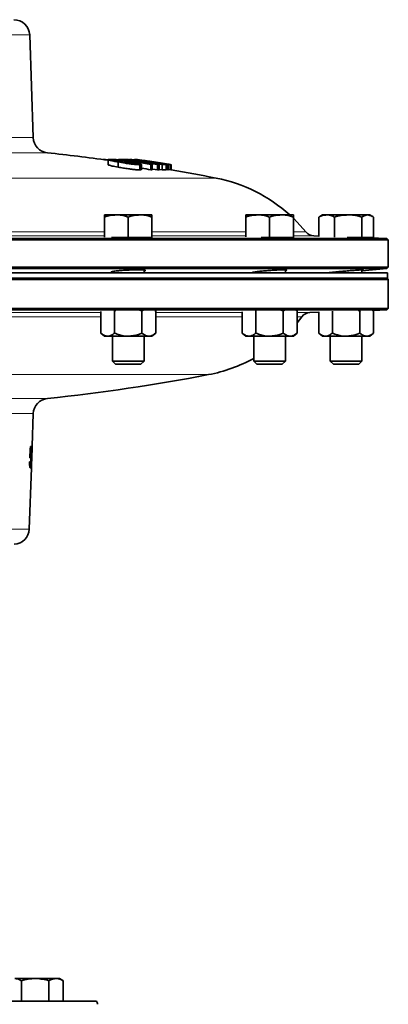
# Model space of a CAD drawing. Units: inches. Extents: x 0.5 to 33.5, y 0.5 to 21.
# Drawn here: x 18.4 to 19.8, y 10.5 to 14.4 of the extents above; entities that cross this region are included whole.
import ezdxf

# ---------------------------------------------------------------- set-up
doc = ezdxf.new("R2010")
doc.units = ezdxf.units.IN
doc.header["$MEASUREMENT"] = 0

msp = doc.modelspace()

# ---------------------------------------------------------------- linework, layer by layer
at = {"color": 8, "linetype": 'Continuous', "lineweight": 18}
for p, q in [((18.4135, 14.3086), (16.9456, 14.3086)), ((17.5286, 13.9031), (18.4276, 13.9031)), ((18.4835, 13.8431), (17.535, 13.8431)), ((17.5325, 13.7432), (19.1496, 13.7432)), ((18.1675, 13.5307), (18.7086, 13.5307)), ((18.7086, 13.5153), (18.1675, 13.5153)), ((18.8959, 13.5307), (19.2661, 13.5307)), ((19.2661, 13.5153), (18.8959, 13.5153)), ((19.4535, 13.5307), (19.503, 13.5307)), ((19.5339, 13.5153), (19.4535, 13.5153)), ((18.1819, 13.2125), (18.6941, 13.2125)), ((18.6941, 13.196), (18.1819, 13.196)), ((18.9104, 13.2125), (19.2516, 13.2125)), ((19.2516, 13.196), (18.9104, 13.196)), ((19.468, 13.2125), (19.519, 13.2125)), ((19.4873, 13.196), (19.468, 13.196)), ((19.119, 12.9673), (16.24, 12.9673)), ((17.6795, 12.8732), (18.4835, 12.8732)), ((18.4276, 12.8132), (17.6795, 12.8132)), ((16.9474, 12.3575), (18.4117, 12.3575))]:
    msp.add_line(p, q, dxfattribs=at)
at = {"color": 7, "linetype": 'Continuous', "lineweight": 35}
for p, q in [((18.4276, 13.9031), (18.4135, 14.3086)), ((18.7039, 13.8168), (18.7039, 13.8167)), ((18.7127, 13.8169), (18.7127, 13.8155)), ((18.7235, 13.8165), (18.7235, 13.7959)), ((18.7428, 13.8153), (18.7428, 13.8129)), ((18.7628, 13.807), (18.7628, 13.7864)), ((18.7722, 13.817), (18.7722, 13.8136)), ((18.7959, 13.8169), (18.7959, 13.8141)), ((18.7966, 13.817), (18.7966, 13.8139)), ((18.807, 13.8071), (18.807, 13.8014)), ((18.8073, 13.8169), (18.8073, 13.8161)), ((18.8114, 13.8169), (18.8114, 13.8151)), ((18.8125, 13.817), (18.8125, 13.8148)), ((18.8267, 13.8173), (18.8275, 13.8175)), ((18.8267, 13.8173), (18.8267, 13.8153)), ((18.8275, 13.8175), (18.8275, 13.8152)), ((18.8373, 13.8172), (18.8373, 13.8136)), ((18.9281, 13.8031), (18.9281, 13.8022)), ((18.8476, 13.7964), (18.8476, 13.7758)), ((18.8539, 13.7767), (18.8539, 13.7974)), ((18.8919, 13.7966), (18.8919, 13.7759)), ((18.8971, 13.7966), (18.8971, 13.776)), ((18.9171, 13.7966), (18.9171, 13.7759)), ((18.924, 13.7965), (18.924, 13.7758)), ((18.9357, 13.7759), (18.924, 13.7779)), ((18.9357, 13.7966), (18.9357, 13.7759)), ((18.9516, 13.7965), (18.9516, 13.7759)), ((18.9582, 13.7758), (18.9516, 13.777)), ((18.9534, 13.7995), (18.9534, 13.7992)), ((18.9582, 13.7965), (18.9582, 13.7758)), ((18.9599, 13.7966), (18.9599, 13.7759)), ((18.9677, 13.7966), (18.9677, 13.7759)), ((18.9695, 13.7965), (18.9695, 13.7758)), ((18.9709, 13.7965), (18.9709, 13.7758)), ((18.971, 13.7965), (18.971, 13.7758)), ((18.7086, 13.5979), (18.7554, 13.5979)), ((18.7086, 13.5096), (18.7086, 13.5896)), ((18.8491, 13.5979), (18.7554, 13.5979)), ((18.8023, 13.5086), (18.8023, 13.5896)), ((18.8959, 13.5979), (18.8491, 13.5979)), ((18.8959, 13.5086), (18.8959, 13.5896)), ((19.2661, 13.5979), (19.313, 13.5979)), ((19.2661, 13.511), (19.2661, 13.5896)), ((19.4066, 13.5979), (19.313, 13.5979)), ((19.3598, 13.5086), (19.3598, 13.5896)), ((19.4535, 13.5979), (19.4066, 13.5979)), ((19.4535, 13.5086), (19.4535, 13.5896)), ((19.5585, 13.5917), (19.5538, 13.5896)), ((19.5538, 13.5131), (19.5538, 13.5896)), ((19.5679, 13.5979), (19.5582, 13.5924)), ((19.5679, 13.5979), (19.5848, 13.5979)), ((19.6698, 13.5979), (19.5848, 13.5979)), ((19.6159, 13.5103), (19.6159, 13.5896)), ((19.7465, 13.5979), (19.6698, 13.5979)), ((19.7236, 13.5086), (19.7236, 13.5896)), ((19.7552, 13.5979), (19.7465, 13.5979)), ((19.7649, 13.5924), (19.7552, 13.5979)), ((19.7693, 13.5086), (19.7693, 13.5896)), ((19.828, 13.4992), (15.5311, 13.4992)), ((15.5363, 13.5052), (19.8228, 13.5052)), ((18.8023, 13.5086), (18.7367, 13.5086)), ((18.8959, 13.5086), (18.8023, 13.5086)), ((19.3598, 13.5086), (19.3268, 13.5086)), ((19.4535, 13.5086), (19.3598, 13.5086)), ((19.5538, 13.5146), (19.5339, 13.5153)), ((19.7236, 13.5086), (19.6654, 13.5086)), ((19.7693, 13.5086), (19.7236, 13.5086)), ((19.8228, 13.5052), (19.7245, 13.5086)), ((19.828, 13.4992), (19.8228, 13.5052)), ((19.828, 13.3912), (19.828, 13.4992)), ((15.5311, 13.3912), (19.828, 13.3912)), ((19.8228, 13.386), (15.5362, 13.386)), ((18.8648, 13.3689), (18.8648, 13.3802)), ((19.4223, 13.3689), (19.4223, 13.3811)), ((19.724, 13.3774), (19.8228, 13.386)), ((19.724, 13.3689), (19.724, 13.3811)), ((19.8228, 13.386), (19.828, 13.3912)), ((19.8279, 13.3433), (15.5312, 13.3433)), ((19.8245, 13.3689), (15.5345, 13.3689)), ((19.8245, 13.3483), (15.5345, 13.3483)), ((18.7398, 13.3741), (18.7398, 13.3689)), ((19.2973, 13.372), (19.2973, 13.3689)), ((19.599, 13.3704), (19.599, 13.3689)), ((19.8279, 13.3433), (19.8229, 13.3483)), ((19.8245, 13.3483), (19.8245, 13.3689)), ((19.8279, 13.2283), (19.8279, 13.3433)), ((19.8227, 13.2231), (15.5364, 13.2231)), ((17.6795, 13.2283), (19.8279, 13.2283)), ((18.7462, 13.2204), (18.7482, 13.2188)), ((18.7527, 13.2206), (18.7482, 13.2188)), ((18.8563, 13.2188), (18.8473, 13.2223)), ((18.8563, 13.2188), (18.861, 13.222)), ((18.9076, 13.221), (18.9104, 13.2188)), ((18.9104, 13.2188), (18.9079, 13.2209)), ((19.4139, 13.2188), (19.4059, 13.2219)), ((19.4139, 13.2188), (19.4182, 13.2218)), ((19.464, 13.222), (19.468, 13.2188)), ((19.468, 13.2188), (19.4644, 13.2219)), ((19.7156, 13.2188), (19.7098, 13.221)), ((19.7156, 13.2188), (19.7189, 13.2211)), ((19.7697, 13.2188), (19.7655, 13.2224)), ((19.767, 13.2212), (19.8227, 13.2231)), ((19.8227, 13.2231), (19.8279, 13.2283)), ((18.6941, 13.2168), (18.6941, 13.1314)), ((18.7482, 13.2188), (18.7482, 13.1314)), ((18.8563, 13.2188), (18.8563, 13.1314)), ((18.9104, 13.2188), (18.9104, 13.1314)), ((19.2516, 13.2157), (19.2516, 13.1314)), ((19.3057, 13.2188), (19.3057, 13.1314)), ((19.4139, 13.2188), (19.4139, 13.1314)), ((19.468, 13.2188), (19.468, 13.1314)), ((19.468, 13.1718), (19.4873, 13.196)), ((19.519, 13.2125), (19.5534, 13.2137)), ((19.5534, 13.2151), (19.5534, 13.1314)), ((19.6075, 13.2177), (19.6075, 13.1314)), ((19.7156, 13.2188), (19.7156, 13.1314)), ((19.7697, 13.2188), (19.7697, 13.1314)), ((18.6941, 13.1314), (18.7086, 13.1189)), ((18.7211, 13.1189), (18.7086, 13.1189)), ((18.8023, 13.1189), (18.7211, 13.1189)), ((18.7398, 13.1189), (18.7398, 13.021)), ((18.8834, 13.1189), (18.8023, 13.1189)), ((18.8648, 13.021), (18.8648, 13.1189)), ((18.8959, 13.1189), (18.8834, 13.1189)), ((18.8959, 13.1189), (18.9104, 13.1314)), ((19.2516, 13.1314), (19.2661, 13.1189)), ((19.2787, 13.1189), (19.2661, 13.1189)), ((19.3598, 13.1189), (19.2787, 13.1189)), ((19.2973, 13.1189), (19.2973, 13.021)), ((19.4409, 13.1189), (19.3598, 13.1189)), ((19.4223, 13.021), (19.4223, 13.1189)), ((19.4535, 13.1189), (19.4409, 13.1189)), ((19.4535, 13.1189), (19.468, 13.1314)), ((19.5534, 13.1314), (19.5679, 13.1189)), ((19.5804, 13.1189), (19.5679, 13.1189)), ((19.6615, 13.1189), (19.5804, 13.1189)), ((19.599, 13.1189), (19.599, 13.021)), ((19.7427, 13.1189), (19.6615, 13.1189)), ((19.724, 13.021), (19.724, 13.1189)), ((19.7552, 13.1189), (19.7427, 13.1189)), ((19.7552, 13.1189), (19.7697, 13.1314)), ((18.7398, 13.021), (18.7522, 13.0086)), ((18.7398, 13.021), (18.8648, 13.021)), ((18.7522, 13.0086), (18.8523, 13.0086)), ((18.8523, 13.0086), (18.8648, 13.021)), ((19.2973, 13.021), (19.3097, 13.0086)), ((19.2973, 13.021), (19.4223, 13.021)), ((19.3097, 13.0086), (19.4099, 13.0086)), ((19.4099, 13.0086), (19.4223, 13.021)), ((19.599, 13.021), (19.6115, 13.0086)), ((19.599, 13.021), (19.724, 13.021)), ((19.6115, 13.0086), (19.7116, 13.0086)), ((19.7116, 13.0086), (19.724, 13.021)), ((18.4231, 12.6846), (18.4276, 12.8132)), ((18.4209, 12.6835), (18.4162, 12.6835)), ((18.4205, 12.6077), (18.4228, 12.6759)), ((18.4206, 12.6738), (18.4209, 12.6835)), ((18.4142, 12.6391), (18.4153, 12.6391)), ((18.4145, 12.6467), (18.4174, 12.6467)), ((18.4147, 12.6502), (18.416, 12.6502)), ((18.4158, 12.6738), (18.4171, 12.6738)), ((18.4171, 12.6738), (18.4206, 12.6738)), ((18.4117, 12.3575), (18.4202, 12.5991)), ((18.4147, 12.6229), (18.4131, 12.6229)), ((18.4135, 12.6077), (18.416, 12.6077)), ((18.3552, 10.5824), (18.4352, 10.5824)), ((18.5174, 10.5824), (18.4352, 10.5824)), ((18.531, 10.5824), (18.5174, 10.5824)), ((18.5441, 10.5749), (18.531, 10.5824)), ((18.5319, 10.5819), (18.5314, 10.5821)), ((18.3812, 10.4931), (18.3812, 10.5741)), ((18.4893, 10.4931), (18.4893, 10.5741)), ((18.5454, 10.5741), (18.5438, 10.5747)), ((18.5454, 10.4931), (18.5454, 10.5741)), ((18.6767, 10.4931), (16.6824, 10.4931))]:
    msp.add_line(p, q, dxfattribs=at)
at = {"color": 7, "linetype": 'Continuous', "lineweight": 35, "flags": 128}
for points in [[(18.7127, 13.8169), (18.7212, 13.8158), (18.7235, 13.8156)], [(18.9171, 13.7759), (18.9079, 13.7773), (18.8987, 13.7786), (18.8971, 13.7789)], [(18.9677, 13.7759), (18.9627, 13.7768), (18.9599, 13.7772)], [(19.503, 13.5307), (19.4682, 13.57), (19.4535, 13.5847)]]:
    msp.add_lwpolyline(points, dxfattribs=at)
at = {"color": 7, "linetype": 'Continuous', "lineweight": 35}
for centre, radius, start, end in [((18.351, 14.3064), 0.0625, 2, 90), ((18.4901, 13.9053), 0.0625, 182, 263.9803), ((17.6795, 6.2187), 7.6667, 82.17419, 83.98031), ((18.7283, 12.3789), 1.4381, 90.622, 90.9717), ((18.7286, 12.3821), 1.4349, 88.9865, 89.3369), ((18.7799, 12.9982), 0.8188, 90.5412, 91.1666), ((18.7858, 13.0787), 0.7384, 90.6523, 91.0558), ((17.6628, 6.9583), 6.9479, 79.81052, 80.81192), ((17.6682, 6.9596), 6.9466, 80.31592, 80.81219), ((18.7799, 12.9983), 0.8187, 88.8801, 90.1508), ((18.4092, 12.1481), 1.7133, 75.5516, 76.934), ((18.7858, 13.0783), 0.7388, 88.6169, 89.1618), ((18.4445, 12.2634), 1.5945, 75.7765, 76.9845), ((18.8095, 13.3607), 0.4563, 89.7596, 90.2756), ((17.6709, 6.5481), 7.358, 80.10229, 81.07452), ((18.8199, 13.5015), 0.3155, 90.7258, 91.343), ((17.6744, 6.5485), 7.3577, 80.21769, 81.0745), ((17.9049, 6.9775), 6.8947, 81.50003, 82.23655), ((17.8552, 7.7118), 6.1838, 79.7256, 80.86175), ((18.8384, 13.7475), 0.0697, 89.451, 90.8698), ((17.8018, 6.8497), 7.0442, 80.45821, 81.53234), ((17.8902, 6.8903), 6.9822, 81.54233, 82.15276), ((18.4411, 12.2514), 1.607, 75.0533, 75.4993), ((17.8456, 7.5997), 6.2963, 80.26422, 80.78257), ((17.7887, 6.7542), 7.1404, 80.92929, 81.41909), ((17.6677, 6.9579), 6.9484, 79.80951, 80.15678), ((18.9126, 13.7365), 0.0689, 88.4566, 91.8973), ((18.9258, 13.734), 0.0692, 88.0511, 92.2339), ((17.8462, 7.604), 6.2919, 79.80448, 80.14507), ((17.7895, 6.7579), 7.1366, 80.49769, 80.81964), ((17.6624, 6.9357), 6.9499, 79.81059, 80.12868), ((18.9055, 13.0603), 0.7364, 90.6545, 91.0591), ((18.9055, 13.0396), 0.7364, 90.6545, 91.0591), ((18.9053, 13.0586), 0.7381, 88.5499, 89.0836), ((18.9053, 13.038), 0.7381, 88.5499, 89.0836), ((18.9283, 13.4823), 0.3169, 88.428, 90.6939), ((18.943, 13.4803), 0.3163, 88.4332, 91.319), ((18.943, 13.4597), 0.3163, 88.4332, 91.319), ((17.6865, 6.545), 7.3611, 80.10341, 80.21883), ((17.6795, 6.2396), 7.6664, 80.30226, 80.43531), ((18.9534, 13.7992), 0.000256, 77.8937, 100.7905), ((17.6796, 6.2396), 7.6664, 80.30226, 80.43531), ((18.9639, 13.726), 0.0707, 93.2347, 94.6156), ((18.9639, 13.7054), 0.0707, 93.2347, 94.6156), ((18.9639, 13.7271), 0.0696, 85.404, 86.8902), ((18.9639, 13.7065), 0.0696, 85.404, 86.8902), ((18.971, 13.7963), 0.000256, 77.889, 100.7947), ((18.971, 13.7756), 0.000256, 77.889, 100.7947), ((17.6795, 6.2187), 7.6667, 78.94563, 80.30226), ((19.0337, 13.1502), 0.6042, 47.8255, 78.9456), ((19.5354, 13.5569), 0.0417, 219.0316, 268), ((19.5205, 13.1709), 0.0417, 92, 142.8684), ((19.0056, 13.5607), 0.6042, 280.8221, 298.8698), ((17.6795, 20.4976), 7.6667, 276.01969, 280.82211), ((18.4901, 12.8111), 0.0625, 96.0197, 178), ((18.3493, 12.3597), 0.0625, 273, 358), ((18.6605, 10.48), 0.0208, 2, 38.9027)]:
    msp.add_arc(centre, radius, start, end, dxfattribs=at)
for centre, major_axis, ratio, start_param, end_param in [((17.6795, 20.7527), (0, 14.0131), 0.0643, 4.094887, 4.098766), ((17.6795, 20.5617), (0, 13.912), 0.06436, 4.107485, 4.109542)]:
    msp.add_ellipse(centre, major_axis=major_axis, ratio=ratio, start_param=start_param, end_param=end_param, dxfattribs=at)
for points, knots in [([(18.7298, 13.8175), (18.7272, 13.8174), (18.7223, 13.8173), (18.7242, 13.8156), (18.7318, 13.8133), (18.7451, 13.8103), (18.7569, 13.8081), (18.7628, 13.807)], [0, 0, 0, 0, 0.221611, 0.408551, 0.594967, 0.796051, 1, 1, 1, 1]), ([(18.8144, 13.807), (18.8055, 13.8086), (18.7903, 13.8112), (18.7672, 13.8144), (18.749, 13.8165), (18.7366, 13.8174), (18.7317, 13.8175), (18.7298, 13.8175)], [0, 0, 0, 0, 0.2862048, 0.4860942, 0.6861189, 0.8779592, 1, 1, 1, 1]), ([(18.7702, 13.8071), (18.764, 13.8083), (18.7535, 13.8102), (18.7427, 13.8127), (18.7379, 13.8144), (18.7384, 13.8152), (18.7415, 13.8153), (18.7428, 13.8153)], [0, 0, 0, 0, 0.2820091, 0.4795569, 0.6779424, 0.8650969, 1, 1, 1, 1]), ([(18.7428, 13.8153), (18.7453, 13.8153), (18.7504, 13.8151), (18.763, 13.8138), (18.7769, 13.8121), (18.7919, 13.8098), (18.8016, 13.8081), (18.807, 13.8071)], [0, 0, 0, 0, 0.199755, 0.401232, 0.576367, 0.765386, 1, 1, 1, 1]), ([(18.7628, 13.807), (18.7721, 13.8054), (18.7876, 13.8027), (18.811, 13.7995), (18.8292, 13.7974), (18.8411, 13.7965), (18.8459, 13.7964), (18.8476, 13.7964)], [0, 0, 0, 0, 0.2943655, 0.4948737, 0.6953548, 0.889596, 1, 1, 1, 1]), ([(18.8346, 13.7988), (18.832, 13.7989), (18.827, 13.7991), (18.8145, 13.8003), (18.8008, 13.8021), (18.7857, 13.8044), (18.7758, 13.8062), (18.7702, 13.8071)], [0, 0, 0, 0, 0.198184, 0.398313, 0.570125, 0.759603, 1, 1, 1, 1]), ([(18.807, 13.8071), (18.8146, 13.8057), (18.8264, 13.8035), (18.8364, 13.801), (18.8398, 13.7995), (18.8381, 13.7989), (18.8355, 13.7989), (18.8346, 13.7988)], [0, 0, 0, 0, 0.345404, 0.536692, 0.728318, 0.909771, 1, 1, 1, 1]), ([(18.8476, 13.7964), (18.8501, 13.7965), (18.8549, 13.7967), (18.8533, 13.7983), (18.8461, 13.8006), (18.8328, 13.8036), (18.8207, 13.8059), (18.8144, 13.807)], [0, 0, 0, 0, 0.2166239, 0.4000919, 0.5831305, 0.7813393, 1, 1, 1, 1]), ([(18.8275, 13.8175), (18.829, 13.8175), (18.8307, 13.8174), (18.8368, 13.8166), (18.8373, 13.8165)], [0, 0, 0, 0, 0.919928, 1, 1, 1, 1]), ([(18.7628, 13.7864), (18.754, 13.788), (18.7393, 13.7907), (18.7272, 13.7939), (18.7226, 13.7955), (18.7236, 13.7959), (18.7237, 13.7959)], [0, 0, 0, 0, 0.417437, 0.696049, 0.975067, 1, 1, 1, 1]), ([(18.8476, 13.7758), (18.8439, 13.7758), (18.8371, 13.776), (18.8205, 13.7777), (18.8024, 13.78), (18.7822, 13.783), (18.7695, 13.7852), (18.7628, 13.7864)], [0, 0, 0, 0, 0.219049, 0.402703, 0.585921, 0.784591, 1, 1, 1, 1]), ([(18.8533, 13.7767), (18.8532, 13.7764), (18.8529, 13.7758), (18.8492, 13.7758), (18.8476, 13.7758)], [0, 0, 0, 0, 0.552735, 1, 1, 1, 1]), ([(18.7086, 13.5896), (18.7162, 13.5919), (18.7315, 13.5966), (18.7474, 13.5975), (18.7554, 13.5979)], [0, 0, 0, 0, 0.495458, 1, 1, 1, 1]), ([(18.7086, 13.5979), (18.7086, 13.5978), (18.7086, 13.5974), (18.7086, 13.593), (18.7086, 13.5896)], [0, 0, 0, 0, 0.236627, 1, 1, 1, 1]), ([(18.7554, 13.5979), (18.7565, 13.5979), (18.7724, 13.5978), (18.7878, 13.5935), (18.8023, 13.5896)], [0, 0, 0, 0, 0.070219, 1, 1, 1, 1]), ([(18.8023, 13.5896), (18.8099, 13.5919), (18.8252, 13.5966), (18.8411, 13.5975), (18.8491, 13.5979)], [0, 0, 0, 0, 0.495458, 1, 1, 1, 1]), ([(18.8491, 13.5979), (18.8502, 13.5979), (18.866, 13.5978), (18.8815, 13.5935), (18.8959, 13.5896)], [0, 0, 0, 0, 0.070219, 1, 1, 1, 1]), ([(18.8959, 13.5896), (18.8959, 13.593), (18.8959, 13.5974), (18.8959, 13.5978), (18.8959, 13.5979)], [0, 0, 0, 0, 0.763373, 1, 1, 1, 1]), ([(19.2661, 13.5896), (19.2737, 13.5919), (19.2891, 13.5966), (19.305, 13.5975), (19.313, 13.5979)], [0, 0, 0, 0, 0.495458, 1, 1, 1, 1]), ([(19.2661, 13.5979), (19.2661, 13.5978), (19.2661, 13.5974), (19.2661, 13.593), (19.2661, 13.5896)], [0, 0, 0, 0, 0.236627, 1, 1, 1, 1]), ([(19.313, 13.5979), (19.3141, 13.5979), (19.3299, 13.5978), (19.3454, 13.5935), (19.3598, 13.5896)], [0, 0, 0, 0, 0.070219, 1, 1, 1, 1]), ([(19.3598, 13.5896), (19.3674, 13.5919), (19.3828, 13.5966), (19.3986, 13.5975), (19.4066, 13.5979)], [0, 0, 0, 0, 0.495458, 1, 1, 1, 1]), ([(19.4066, 13.5979), (19.4077, 13.5979), (19.4236, 13.5978), (19.4391, 13.5935), (19.4535, 13.5896)], [0, 0, 0, 0, 0.070219, 1, 1, 1, 1]), ([(19.4535, 13.5896), (19.4535, 13.593), (19.4535, 13.5974), (19.4535, 13.5978), (19.4535, 13.5979)], [0, 0, 0, 0, 0.763373, 1, 1, 1, 1]), ([(19.5538, 13.5896), (19.5588, 13.5919), (19.569, 13.5966), (19.5795, 13.5975), (19.5848, 13.5979)], [0, 0, 0, 0, 0.495458, 1, 1, 1, 1]), ([(19.5848, 13.5979), (19.5856, 13.5979), (19.5961, 13.5978), (19.6063, 13.5935), (19.6159, 13.5896)], [0, 0, 0, 0, 0.070219, 1, 1, 1, 1]), ([(19.6159, 13.5896), (19.6246, 13.5919), (19.6423, 13.5966), (19.6605, 13.5975), (19.6698, 13.5979)], [0, 0, 0, 0, 0.495458, 1, 1, 1, 1]), ([(19.6698, 13.5979), (19.671, 13.5979), (19.6892, 13.5978), (19.7071, 13.5935), (19.7236, 13.5896)], [0, 0, 0, 0, 0.070219, 1, 1, 1, 1]), ([(19.7236, 13.5896), (19.7294, 13.593), (19.7369, 13.5974), (19.7446, 13.5978), (19.7465, 13.5979)], [0, 0, 0, 0, 0.763373, 1, 1, 1, 1]), ([(19.7465, 13.5979), (19.7525, 13.5969), (19.7602, 13.5956), (19.7677, 13.5906), (19.7693, 13.5896)], [0, 0, 0, 0, 0.782921, 1, 1, 1, 1]), ([(18.8678, 13.5086), (18.868, 13.5086), (18.8711, 13.5083), (18.8703, 13.5079), (18.8642, 13.5074), (18.8504, 13.5071), (18.8314, 13.5071), (18.809, 13.5073), (18.7861, 13.5078), (18.7702, 13.5083), (18.7634, 13.5086), (18.7625, 13.5086)], [0, 0, 0, 0, 0.009895, 0.1482, 0.286448, 0.424618, 0.56272, 0.700794, 0.838889, 0.977047, 1, 1, 1, 1]), ([(19.4223, 13.5081), (19.4237, 13.508), (19.4282, 13.5077), (19.428, 13.5073), (19.4217, 13.5071), (19.408, 13.5071), (19.389, 13.5074), (19.3669, 13.5079), (19.3508, 13.5083), (19.3438, 13.5086), (19.3437, 13.5086)], [0, 0, 0, 0, 0.0664055, 0.2218978, 0.3773013, 0.5326348, 0.687945, 0.8432878, 0.9987062, 1, 1, 1, 1]), ([(19.724, 13.5075), (19.7254, 13.5074), (19.7299, 13.5072), (19.7298, 13.5071), (19.7235, 13.5071), (19.7098, 13.5075), (19.6919, 13.508), (19.6782, 13.5084), (19.672, 13.5086)], [0, 0, 0, 0, 0.080876, 0.27096, 0.460965, 0.650953, 0.840991, 1, 1, 1, 1]), ([(18.7398, 13.3705), (18.7377, 13.3709), (18.7332, 13.3716), (18.7354, 13.3734), (18.743, 13.3751), (18.7513, 13.3762), (18.7545, 13.3766)], [0, 0, 0, 0, 0.2348304, 0.5250305, 0.8163286, 1, 1, 1, 1]), ([(18.7545, 13.3766), (18.7604, 13.3772), (18.7722, 13.3785), (18.7949, 13.38), (18.818, 13.381), (18.8393, 13.3814), (18.8564, 13.3811), (18.8676, 13.3802), (18.8708, 13.3787), (18.8694, 13.3775), (18.8652, 13.3767), (18.8648, 13.3766)], [0, 0, 0, 0, 0.123739, 0.24749, 0.370944, 0.493967, 0.616705, 0.739418, 0.86237, 0.985736, 1, 1, 1, 1]), ([(19.3121, 13.3743), (19.3181, 13.375), (19.33, 13.3763), (19.3527, 13.3782), (19.3758, 13.3798), (19.3972, 13.3809), (19.4142, 13.3813), (19.4253, 13.3812), (19.4284, 13.3803), (19.4269, 13.3794), (19.4227, 13.3788), (19.4223, 13.3787)], [0, 0, 0, 0, 0.124073, 0.248149, 0.372105, 0.495681, 0.618818, 0.74164, 0.864394, 0.987352, 1, 1, 1, 1]), ([(19.614, 13.3721), (19.6199, 13.3727), (19.6319, 13.374), (19.6546, 13.376), (19.6777, 13.3779), (19.6991, 13.3796), (19.7161, 13.3808), (19.7272, 13.3813), (19.7301, 13.3812), (19.7286, 13.3808), (19.7244, 13.3803), (19.724, 13.3803)], [0, 0, 0, 0, 0.1239764, 0.2479457, 0.3720534, 0.4960553, 0.6197037, 0.7429099, 0.8657711, 0.9885215, 1, 1, 1, 1]), ([(19.2973, 13.3696), (19.2953, 13.3697), (19.2908, 13.3701), (19.293, 13.3713), (19.3008, 13.3728), (19.309, 13.3739), (19.3121, 13.3743)], [0, 0, 0, 0, 0.242004, 0.529941, 0.818836, 1, 1, 1, 1]), ([(19.599, 13.3696), (19.597, 13.3695), (19.5925, 13.3693), (19.5948, 13.3699), (19.6026, 13.3709), (19.6108, 13.3718), (19.614, 13.3721)], [0, 0, 0, 0, 0.246623, 0.533736, 0.821079, 1, 1, 1, 1]), ([(19.7652, 13.2224), (19.7652, 13.2224), (19.7667, 13.2215), (19.7682, 13.2201), (19.7697, 13.2188)], [0, 0, 0, 0, 0.005845, 1, 1, 1, 1]), ([(18.6941, 13.1314), (18.6983, 13.1282), (18.7069, 13.1215), (18.7162, 13.119), (18.721, 13.1189), (18.7211, 13.1189)], [0, 0, 0, 0, 0.483998, 0.985621, 1, 1, 1, 1]), ([(18.7211, 13.1189), (18.7249, 13.1194), (18.7326, 13.1204), (18.7416, 13.126), (18.7467, 13.1302), (18.7482, 13.1314)], [0, 0, 0, 0, 0.405721, 0.826099, 1, 1, 1, 1]), ([(18.8023, 13.1189), (18.801, 13.119), (18.7859, 13.1191), (18.7674, 13.1235), (18.7514, 13.1301), (18.7482, 13.1314)], [0, 0, 0, 0, 0.066045, 0.812902, 1, 1, 1, 1]), ([(18.8563, 13.1314), (18.8518, 13.1295), (18.8346, 13.1224), (18.8159, 13.1204), (18.8023, 13.1189)], [0, 0, 0, 0, 0.2661568, 1, 1, 1, 1]), ([(18.8563, 13.1314), (18.8605, 13.1282), (18.8691, 13.1215), (18.8784, 13.119), (18.8832, 13.1189), (18.8834, 13.1189)], [0, 0, 0, 0, 0.483998, 0.985621, 1, 1, 1, 1]), ([(18.8834, 13.1189), (18.8872, 13.1194), (18.8949, 13.1204), (18.9038, 13.126), (18.9089, 13.1302), (18.9104, 13.1314)], [0, 0, 0, 0, 0.405721, 0.826099, 1, 1, 1, 1]), ([(19.2516, 13.1314), (19.2559, 13.1282), (19.2644, 13.1215), (19.2738, 13.119), (19.2786, 13.1189), (19.2787, 13.1189)], [0, 0, 0, 0, 0.483998, 0.985621, 1, 1, 1, 1]), ([(19.2787, 13.1189), (19.2825, 13.1194), (19.2902, 13.1204), (19.2991, 13.126), (19.3042, 13.1302), (19.3057, 13.1314)], [0, 0, 0, 0, 0.405721, 0.826099, 1, 1, 1, 1]), ([(19.3598, 13.1189), (19.3586, 13.119), (19.3435, 13.1191), (19.3249, 13.1235), (19.3089, 13.1301), (19.3057, 13.1314)], [0, 0, 0, 0, 0.066045, 0.812902, 1, 1, 1, 1]), ([(19.4139, 13.1314), (19.4093, 13.1295), (19.3921, 13.1224), (19.3735, 13.1204), (19.3598, 13.1189)], [0, 0, 0, 0, 0.2661568, 1, 1, 1, 1]), ([(19.4139, 13.1314), (19.4181, 13.1282), (19.4266, 13.1215), (19.436, 13.119), (19.4408, 13.1189), (19.4409, 13.1189)], [0, 0, 0, 0, 0.483998, 0.985621, 1, 1, 1, 1]), ([(19.4409, 13.1189), (19.4447, 13.1194), (19.4524, 13.1204), (19.4614, 13.126), (19.4665, 13.1302), (19.468, 13.1314)], [0, 0, 0, 0, 0.4057211, 0.8260994, 1, 1, 1, 1]), ([(19.5534, 13.1314), (19.5576, 13.1282), (19.5661, 13.1215), (19.5755, 13.119), (19.5803, 13.1189), (19.5804, 13.1189)], [0, 0, 0, 0, 0.483998, 0.985621, 1, 1, 1, 1]), ([(19.5804, 13.1189), (19.5842, 13.1194), (19.5919, 13.1204), (19.6009, 13.126), (19.606, 13.1302), (19.6075, 13.1314)], [0, 0, 0, 0, 0.405721, 0.826099, 1, 1, 1, 1]), ([(19.6615, 13.1189), (19.6603, 13.119), (19.6452, 13.1191), (19.6267, 13.1235), (19.6107, 13.1301), (19.6075, 13.1314)], [0, 0, 0, 0, 0.066045, 0.812902, 1, 1, 1, 1]), ([(19.7156, 13.1314), (19.7111, 13.1295), (19.6939, 13.1224), (19.6752, 13.1204), (19.6615, 13.1189)], [0, 0, 0, 0, 0.2661568, 1, 1, 1, 1]), ([(19.7156, 13.1314), (19.7198, 13.1282), (19.7284, 13.1215), (19.7377, 13.119), (19.7425, 13.1189), (19.7427, 13.1189)], [0, 0, 0, 0, 0.483998, 0.985621, 1, 1, 1, 1]), ([(19.7427, 13.1189), (19.7464, 13.1194), (19.7541, 13.1204), (19.7631, 13.126), (19.7682, 13.1302), (19.7697, 13.1314)], [0, 0, 0, 0, 0.405721, 0.826099, 1, 1, 1, 1]), ([(18.4231, 12.6846), (18.4231, 12.6843), (18.4231, 12.6837), (18.4228, 12.679), (18.4224, 12.672), (18.4218, 12.6594), (18.4214, 12.6485), (18.4212, 12.6417)], [0, 0, 0, 0, 0.184606, 0.308054, 0.431167, 0.643424, 1, 1, 1, 1]), ([(18.4215, 12.6417), (18.4216, 12.6452), (18.4219, 12.6524), (18.4222, 12.6617), (18.4225, 12.6688), (18.4227, 12.673), (18.4228, 12.6753), (18.4228, 12.6759), (18.4228, 12.6759), (18.4228, 12.6759)], [0, 0, 0, 0, 0.251537, 0.509275, 0.667412, 0.783538, 0.880057, 0.976433, 1, 1, 1, 1]), ([(18.4153, 12.6391), (18.4155, 12.6402), (18.4159, 12.6429), (18.4166, 12.6461), (18.4172, 12.6465), (18.4174, 12.6467)], [0, 0, 0, 0, 0.250493, 0.62752, 1, 1, 1, 1]), ([(18.418, 12.6554), (18.4179, 12.6553), (18.4176, 12.6552), (18.4169, 12.6541), (18.4164, 12.6521), (18.4161, 12.6504), (18.416, 12.6502)], [0, 0, 0, 0, 0.24953, 0.497686, 0.93123, 1, 1, 1, 1]), ([(18.4174, 12.6467), (18.4177, 12.6465), (18.4181, 12.6461), (18.4185, 12.6426), (18.4186, 12.6383), (18.4186, 12.6332), (18.4185, 12.6297), (18.4184, 12.628)], [0, 0, 0, 0, 0.263181, 0.447987, 0.632509, 0.821307, 1, 1, 1, 1]), ([(18.4193, 12.6286), (18.4194, 12.6326), (18.4196, 12.6394), (18.4195, 12.6474), (18.4191, 12.6527), (18.4186, 12.6551), (18.4181, 12.6553), (18.418, 12.6554)], [0, 0, 0, 0, 0.2885858, 0.4868168, 0.6843198, 0.9061143, 1, 1, 1, 1]), ([(18.4212, 12.6417), (18.421, 12.637), (18.4206, 12.6266), (18.4203, 12.6135), (18.4202, 12.6045), (18.4202, 12.6005), (18.4202, 12.5992), (18.4202, 12.5991), (18.4202, 12.5991)], [0, 0, 0, 0, 0.247013, 0.554198, 0.68965, 0.826155, 0.949089, 1, 1, 1, 1]), ([(18.4205, 12.6077), (18.4205, 12.6079), (18.4205, 12.6081), (18.4205, 12.6105), (18.4206, 12.6146), (18.4208, 12.6216), (18.4211, 12.631), (18.4214, 12.6381), (18.4215, 12.6417)], [0, 0, 0, 0, 0.1143103, 0.2098007, 0.3263942, 0.4912702, 0.7429979, 1, 1, 1, 1]), ([(18.4131, 12.6229), (18.4131, 12.6194), (18.4131, 12.6135), (18.4135, 12.6064), (18.4142, 12.6019), (18.415, 12.5994), (18.4155, 12.5992), (18.4157, 12.5991)], [0, 0, 0, 0, 0.263852, 0.450161, 0.636198, 0.841202, 1, 1, 1, 1]), ([(18.416, 12.6077), (18.4158, 12.608), (18.4154, 12.6084), (18.4149, 12.6115), (18.4146, 12.6159), (18.4146, 12.62), (18.4146, 12.6225), (18.4147, 12.6229)], [0, 0, 0, 0, 0.281152, 0.484777, 0.689214, 0.953939, 1, 1, 1, 1]), ([(18.4157, 12.5991), (18.4162, 12.5994), (18.4169, 12.6001), (18.4178, 12.6056), (18.4185, 12.6125), (18.419, 12.6205), (18.4192, 12.6261), (18.4193, 12.6286)], [0, 0, 0, 0, 0.263892, 0.449356, 0.634073, 0.838638, 1, 1, 1, 1]), ([(18.4184, 12.628), (18.4183, 12.6252), (18.4181, 12.6201), (18.4176, 12.614), (18.417, 12.6099), (18.4165, 12.608), (18.4162, 12.6078), (18.416, 12.6077)], [0, 0, 0, 0, 0.275468, 0.507188, 0.689269, 0.872463, 1, 1, 1, 1]), ([(18.3552, 10.5824), (18.3573, 10.5823), (18.3661, 10.5819), (18.3746, 10.5775), (18.3812, 10.5741)], [0, 0, 0, 0, 0.236627, 1, 1, 1, 1]), ([(18.3812, 10.5741), (18.39, 10.5764), (18.4077, 10.5811), (18.426, 10.582), (18.4352, 10.5824)], [0, 0, 0, 0, 0.495458, 1, 1, 1, 1]), ([(18.4352, 10.5824), (18.4365, 10.5824), (18.4548, 10.5823), (18.4727, 10.578), (18.4893, 10.5741)], [0, 0, 0, 0, 0.070219, 1, 1, 1, 1]), ([(18.4893, 10.5741), (18.4939, 10.5764), (18.5031, 10.5811), (18.5126, 10.582), (18.5174, 10.5824)], [0, 0, 0, 0, 0.495458, 1, 1, 1, 1]), ([(18.5174, 10.5824), (18.518, 10.5824), (18.5275, 10.5823), (18.5368, 10.578), (18.5454, 10.5741)], [0, 0, 0, 0, 0.070219, 1, 1, 1, 1])]:
    msp.add_open_spline(points, degree=3, knots=knots, dxfattribs=at)

doc.saveas('drawing.dxf')
